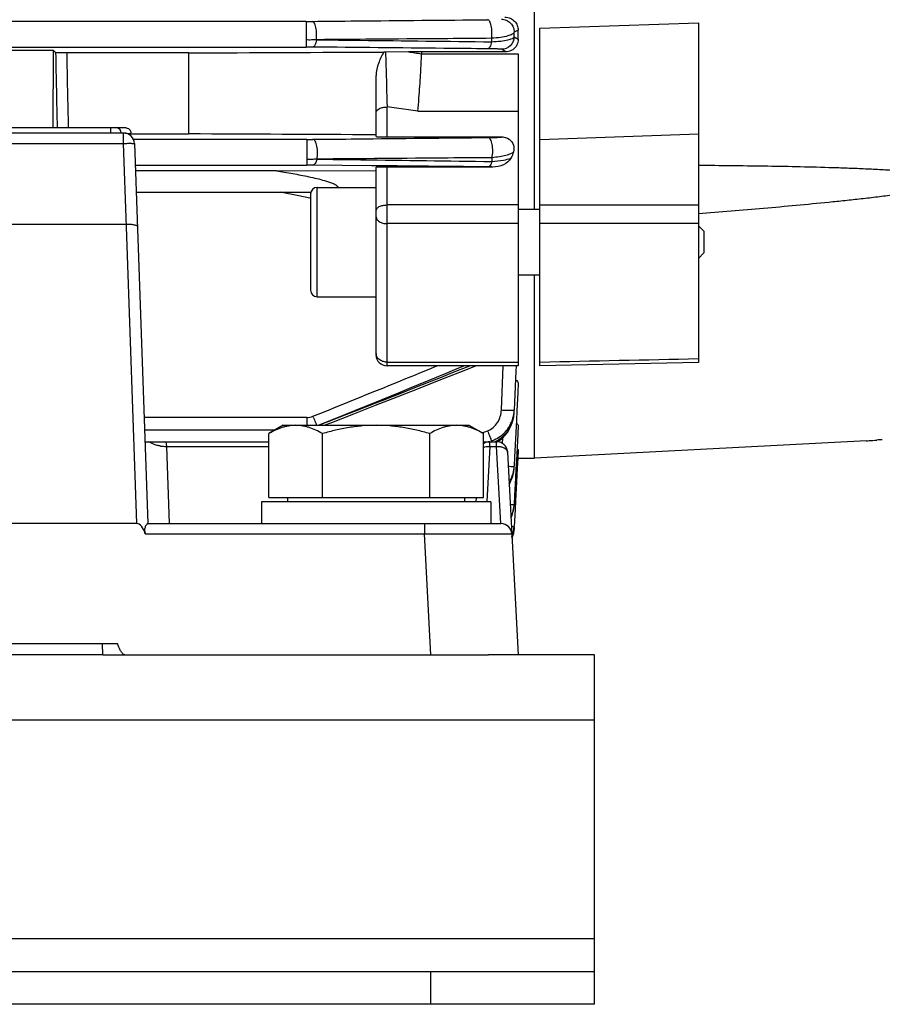
# Model space of a CAD drawing. Units: millimetres. Extents: x -780 to 1560, y -497 to 828.
# Drawn here: x 701 to 780, y -19 to 71 of the extents above; entities that cross this region are included whole.
import ezdxf

# ---------------------------------------------------------------- set-up
doc = ezdxf.new("R2010")
doc.units = ezdxf.units.MM
doc.header["$LTSCALE"] = 19.36
doc.layers.get('0').update_dxf_attribs({"linetype": 'CONTINUOUS'})

msp = doc.modelspace()

# ---------------------------------------------------------------- linework, layer by layer
at = {"color": 7, "linetype": 'CONTINUOUS'}
for p, q in [((748.143, 53.77), (748.143, 172.221)), ((748.643, 39.446), (748.643, 70.336)), ((763.143, 70.828), (763.143, 39.754)), ((746.643, 70.173), (746.279, 69.968)), ((746.279, 69.557), (746.642, 69.339)), ((746.643, 69.339), (746.643, 70.173)), ((704.114, 68.312), (699.076, 68.312)), ((704.095, 61.246), (704.114, 68.312)), ((704.312, 68.114), (704.114, 68.312)), ((716.467, 68.082), (705.323, 68.082)), ((716.467, 68.082), (716.467, 60.67)), ((736.604, 68.173), (734.509, 68.164)), ((737.813, 68.178), (736.604, 68.173)), ((745.501, 68.178), (737.813, 68.178)), ((737.813, 68.003), (737.813, 68.178)), ((745.501, 68.178), (745.106, 68.412)), ((746.643, 67.993), (746.643, 39.44)), ((733.643, 60.424), (733.643, 66.021)), ((710.527, 60.746), (616.759, 60.746)), ((673.6, 61.246), (710.686, 61.246)), ((711.043, 60.606), (711.207, 60.708)), ((711.207, 60.669), (716.467, 60.67)), ((734.643, 60.393), (745.149, 60.393)), ((710.8, 52.175), (710.527, 59.798)), ((711.527, 59.78), (712.742, 24.996)), ((724.533, 57.279), (711.614, 57.279)), ((724.533, 57.279), (733.643, 57.327)), ((733.643, 40.44), (733.643, 57.61)), ((744.33, 57.639), (734.643, 57.639)), ((711.682, 55.334), (727.084, 55.334)), ((726.557, 54.996), (724.87, 55.334)), ((727.568, 54.794), (726.557, 54.996)), ((727.643, 55.17), (727.643, 46.37)), ((728.243, 55.77), (733.643, 55.77)), ((727.643, 54.779), (727.568, 54.794)), ((748.643, 54.162), (763.143, 54.188)), ((746.643, 53.77), (748.643, 53.77)), ((616.495, 52.403), (710.792, 52.403)), ((763.143, 52.48), (748.643, 52.457)), ((711.755, 24.996), (710.8, 52.175)), ((763.643, 51.77), (763.143, 52.27)), ((763.643, 51.77), (763.643, 49.77)), ((763.643, 49.77), (763.143, 49.27)), ((746.643, 47.77), (748.643, 47.77)), ((748.143, 30.996), (748.143, 47.77)), ((728.243, 45.77), (733.643, 45.77)), ((763.143, 39.754), (748.643, 39.446)), ((746.643, 39.44), (734.643, 39.44)), ((746.437, 38.941), (746.311, 36.107)), ((746.459, 39.44), (746.437, 38.941)), ((746.602, 37.003), (746.521, 35.311)), ((746.643, 37.85), (746.602, 37.003)), ((746.311, 36.107), (746.279, 35.374)), ((746.279, 35.145), (746.29, 35.374)), ((746.521, 35.311), (746.481, 34.466)), ((746.481, 34.466), (746.319, 31.087)), ((712.442, 33.569), (724.405, 33.569)), ((725.143, 33.996), (723.828, 33.236)), ((725.143, 33.996), (742.143, 33.996)), ((742.143, 33.996), (743.458, 33.236)), ((746.642, 34), (746.601, 33.195)), ((712.48, 32.496), (723.828, 32.496)), ((723.828, 27.396), (723.828, 33.236)), ((728.736, 27.396), (728.736, 33.236)), ((738.551, 27.396), (738.551, 33.236)), ((743.458, 27.396), (743.458, 33.236)), ((743.458, 32.496), (744.672, 32.496)), ((744.742, 32.493), (744.983, 32.653)), ((744.983, 32.653), (745.228, 32.854)), ((746.601, 33.195), (746.48, 30.781)), ((778.533, 32.57), (748.144, 30.978)), ((778.534, 32.571), (778.533, 32.57)), ((745.054, 24.996), (744.672, 32.069)), ((745.671, 31.548), (746.643, 12.996)), ((746.637, 31.663), (746.601, 30.979)), ((746.642, 31.761), (746.637, 31.663)), ((746.319, 31.087), (746.279, 30.243)), ((746.48, 30.781), (746.44, 29.976)), ((746.601, 30.979), (746.555, 30.076)), ((746.643, 30.996), (748.143, 30.996)), ((746.279, 30.09), (746.286, 30.243)), ((746.44, 29.976), (746.399, 29.172)), ((746.555, 30.076), (746.521, 29.416)), ((746.399, 29.172), (746.318, 27.564)), ((746.521, 29.416), (746.399, 27.072)), ((723.828, 27.396), (743.458, 27.396)), ((725.543, 27.396), (725.543, 26.996)), ((741.743, 27.396), (741.743, 26.996)), ((742.807, 26.996), (742.828, 27.396)), ((746.318, 27.564), (746.278, 26.76)), ((746.399, 27.072), (746.359, 26.291)), ((744.143, 26.996), (723.143, 26.996)), ((723.143, 26.996), (723.143, 24.996)), ((744.143, 26.996), (744.143, 24.996)), ((746.283, 26.76), (746.278, 26.666)), ((746.359, 26.291), (746.278, 24.728)), ((711.755, 24.996), (615.532, 24.996)), ((712.73, 24.996), (745.065, 24.996)), ((746.259, 24.466), (746.279, 24.683)), ((709.996, 13.996), (617.098, 13.996)), ((708.643, 12.996), (708.591, 13.996)), ((708.643, 12.996), (743.944, 12.996)), ((753.643, -19.004), (753.643, -16.004)), ((753.643, -19.004), (573.643, -19.004))]:
    msp.add_line(p, q, dxfattribs=at)
at = {"color": 9, "linetype": 'CONTINUOUS'}
for p, q in [((727.255, 70.97), (581.276, 70.97)), ((727.255, 70.97), (727.255, 68.621)), ((748.643, 70.337), (763.143, 70.828)), ((744.21, 69.419), (744.21, 69.101)), ((746.279, 69.557), (746.279, 69.968)), ((581.276, 68.621), (727.255, 68.621)), ((737.813, 68.003), (746.643, 67.993)), ((737.464, 62.749), (734.643, 63.133)), ((734.643, 60.393), (734.643, 63.133)), ((737.464, 62.749), (746.643, 62.749)), ((709.321, 61.246), (709.321, 60.746)), ((710.527, 59.798), (710.527, 60.746)), ((745.145, 60.391), (745.149, 60.393)), ((763.143, 60.633), (748.643, 60.13)), ((616.759, 59.798), (710.527, 59.798)), ((727.294, 60.17), (711.433, 60.17)), ((727.294, 60.17), (727.294, 57.821)), ((711.595, 57.821), (727.294, 57.821)), ((733.209, 57.761), (727.858, 57.818)), ((733.645, 57.757), (733.209, 57.761)), ((744.249, 58.493), (744.249, 58.147)), ((734.643, 39.44), (734.643, 57.639)), ((728.243, 45.77), (728.243, 55.77)), ((746.643, 54.162), (734.643, 54.162)), ((746.643, 52.456), (734.643, 52.456)), ((734.643, 39.784), (746.643, 39.784)), ((745.106, 35.397), (745.285, 39.44)), ((746.279, 35.145), (746.279, 35.374)), ((727.294, 34.714), (712.402, 34.714)), ((727.294, 34.714), (727.294, 33.996)), ((727.894, 34.736), (727.858, 34.824)), ((746.279, 35.145), (746.279, 35.145)), ((743.421, 33.336), (743.691, 33.437)), ((743.691, 33.437), (743.847, 33.496)), ((714.411, 32.496), (714.456, 32.069)), ((743.339, 33.305), (743.421, 33.336)), ((744.044, 32.069), (744.044, 32.496)), ((744.672, 32.069), (744.672, 32.496)), ((745.205, 32.342), (745.229, 32.856)), ((714.456, 32.069), (723.828, 32.069)), ((714.456, 32.069), (714.703, 24.996)), ((744.044, 32.069), (743.779, 27.015)), ((744.044, 32.069), (744.672, 32.069)), ((746.279, 30.091), (746.279, 30.243)), ((746.279, 30.091), (746.279, 30.09)), ((746.278, 26.666), (746.278, 26.666)), ((746.279, 26.666), (746.279, 26.76)), ((738.075, 24.996), (738.075, 24.048)), ((746.279, 24.706), (746.279, 24.728)), ((712.521, 24.048), (738.075, 24.048)), ((738.654, 12.996), (738.075, 24.048)), ((753.643, 6.996), (573.643, 6.996)), ((753.643, -13.004), (573.643, -13.004)), ((738.643, -19.004), (738.643, -16.004))]:
    msp.add_line(p, q, dxfattribs=at)
at = {"color": 3, "linetype": 'CONTINUOUS'}
for p, q in [((708.643, 12.996), (618.643, 12.996)), ((753.643, 12.996), (743.944, 12.996)), ((753.643, -16.004), (753.643, 12.996)), ((573.643, -16.004), (753.643, -16.004))]:
    msp.add_line(p, q, dxfattribs=at)
at = {"color": 7, "linetype": 'CONTINUOUS'}
for points in [[(728.894, 33.996), (729.582, 34.263), (731.606, 35.05), (733.602, 35.83), (735.571, 36.601), (737.513, 37.364), (739.427, 38.119), (741.314, 38.865), (742.763, 39.44)], [(745.228, 32.854), (745.453, 33.083), (745.657, 33.335), (745.835, 33.611), (745.986, 33.907), (746.108, 34.22), (746.199, 34.549)], [(746.199, 34.549), (746.258, 34.89), (746.279, 35.145)], [(746.2, 29.525), (746.258, 29.853), (746.279, 30.09)], [(745.825, 28.602), (745.837, 28.62), (745.987, 28.906), (746.109, 29.208), (746.2, 29.525)], [(746.111, 25.814), (746.201, 26.122), (746.259, 26.441), (746.279, 26.666)], [(745.987, 25.512), (745.991, 25.518), (746.111, 25.814)], [(746.079, 23.765), (746.113, 23.848), (746.202, 24.152), (746.259, 24.466)]]:
    msp.add_lwpolyline(points, dxfattribs=at)
at = {"color": 9, "linetype": 'CONTINUOUS'}
for centre, radius, start, end in [((727.255, 132.364), 61.394, 269.99961, 270.52593), ((727.262, 10.116), 58.504, 89.45402, 90.00633), ((2214.941, 94.722), 1510.863, 181.009096, 181.269609), ((2206.346, 95.521), 1501.274, 181.047264, 181.308238), ((709.82, 60.746), 0.5, 359.97273, 89.97271), ((727.294, 117.151), 56.981, 270.00011, 270.56719), ((727.3, 3.983), 53.838, 89.4058, 90.00599), ((743.496, 19.967), 37.682, 88.73302, 89.40638), ((734.247, 40.555), 0.604, 180.0745, 194.4602), ((146.053, 1481.738), 1559.505, 291.90512, 292.355204), ((169.094, 1419.228), 1493.874, 291.986132, 292.537096), ((35.16, 1814.767), 1910.944, 291.270021, 291.71566), ((747.024, 77.996), 42.642, 267.42178, 267.68591), ((742.985, 35.54), 3.298, 344.34818, 357.1222), ((816.301, 70.38), 95.323, 201.95864, 202.2783), ((743.036, 35.526), 3.245, 335.45564, 344.33701), ((743.129, 35.308), 3.154, 349.91939, 353.56097), ((743.154, 35.305), 3.129, 353.5609, 357.07849), ((768.852, 50.92), 44.038, 202.25228, 202.60097), ((858.913, 76.732), 122.921, 200.59356, 200.71409), ((743.147, 35.474), 3.123, 311.69949, 335.48735), ((836.713, 68.325), 99.182, 200.708, 200.87712), ((800.419, 54.468), 60.334, 200.86444, 201.10231), ((774.037, 44.28), 32.052, 201.09124, 201.33268), ((759.965, 38.782), 16.944, 201.32412, 201.59588), ((743.312, 35.18), 2.783, 288.82076, 289.83546), ((743.259, 35.183), 2.967, 295.06728, 299.48116), ((743.221, 35.25), 3.044, 299.49039, 306.35106), ((743.161, 35.461), 3.104, 306.78795, 311.6574), ((743.199, 35.281), 3.082, 306.34131, 309.26902), ((743.196, 35.285), 3.087, 309.26838, 311.22265), ((743.112, 30.405), 3.171, 345.18411, 357.06771), ((743.23, 30.254), 3.054, 347.51551, 351.99747), ((743.258, 30.25), 3.026, 352.00302, 352.9852), ((743.287, 30.246), 2.995, 352.98025, 357.02669), ((743.254, 30.356), 3.02, 328.05964, 336.1605), ((743.177, 30.389), 3.104, 336.1752, 345.17059), ((743.225, 26.914), 3.058, 336.0487, 346.0518), ((743.201, 26.92), 3.082, 346.04864, 357.01369), ((743.28, 26.83), 3.004, 346.10579, 352.43314), ((743.351, 26.82), 2.931, 352.44039, 356.99905), ((743.213, 26.848), 3.073, 336.20895, 339.38119), ((743.217, 26.846), 3.069, 339.3814, 341.0552), ((743.231, 26.841), 3.054, 341.0523, 346.11038), ((743.237, 24.891), 3.046, 338.82031, 356.94102), ((743.409, 24.834), 2.874, 355.98106, 356.99854)]:
    msp.add_arc(centre, radius, start, end, dxfattribs=at)
at = {"color": 7, "linetype": 'CONTINUOUS'}
for centre, radius, start, end in [((734.627, 38.56), 29.604, 90.22922, 90.5504), ((710.527, 59.746), 1, 2, 90), ((710.73, 60.725), 0.478, 357.91031, 5.0386), ((727.099, 87.763), 32.43, 269.9781, 271.00891), ((728.243, 55.17), 0.6, 90, 180), ((728.243, 46.37), 0.6, 180, 270), ((734.643, 40.44), 1, 180, 270), ((744.044, 31.496), 1, 90, 125.87338), ((744.672, 31.496), 1, 3, 90), ((785.885, -54.486), 87.367, 93.88013, 94.21781), ((714.373, 35.453), 3.385, 262.26047, 271.40277), ((745.065, 23.996), 1, 3, 90), ((743.316, 24.828), 3, 339.75, 357), ((743.377, 24.828), 2.939, 348.88798, 355.95924), ((743.271, 24.85), 3.047, 337.26766, 348.86372)]:
    msp.add_arc(centre, radius, start, end, dxfattribs=at)
for centre, major_axis, ratio, start_param, end_param in [((734.643, 60.424), (1, 0), 0.030701, 3.141593, 4.712389), ((734.643, 57.61), (1, 0), 0.029787, 1.570796, 3.141593), ((711.843, 22.076), (-0.1, 2.92), 0.342312, -0.840971, -0.011729)]:
    msp.add_ellipse(centre, major_axis=major_axis, ratio=ratio, start_param=start_param, end_param=end_param, dxfattribs=at)
for points, knots in [([(745.436, 71.361), (745.603, 71.36), (745.933, 71.29), (746.333, 71.008), (746.585, 70.617), (746.643, 70.318), (746.643, 70.173)], [0, 0, 0, 0, 0.268268, 0.524583, 0.766809, 1, 1, 1, 1]), ([(746.643, 69.339), (746.643, 69.158), (746.558, 68.781), (746.303, 68.486), (746.146, 68.377)], [0, 0, 0, 0, 0.487115, 1, 1, 1, 1]), ([(705.323, 68.082), (705.184, 68.082), (704.988, 68.083), (704.742, 68.088), (704.595, 68.092), (704.481, 68.097), (704.395, 68.1), (704.346, 68.108), (704.317, 68.109), (704.312, 68.114)], [0, 0, 0, 0, 0.409596, 0.58379, 0.729392, 0.843457, 0.925932, 0.978022, 1, 1, 1, 1]), ([(734.343, 68.163), (734.167, 67.824), (733.816, 67.153), (733.642, 66.396), (733.643, 66.021)], [0, 0, 0, 0, 0.504796, 1, 1, 1, 1]), ([(737.464, 62.749), (737.499, 63.146), (737.56, 63.906), (737.643, 65.023), (737.705, 65.915), (737.747, 66.616), (737.767, 67.119), (737.787, 67.581), (737.807, 67.871), (737.813, 68.003)], [0, 0, 0, 0, 0.227292, 0.434137, 0.638314, 0.73678, 0.834117, 0.924955, 1, 1, 1, 1]), ([(746.146, 68.377), (746.1, 68.346), (745.904, 68.231), (745.672, 68.179), (745.501, 68.178)], [0, 0, 0, 0, 0.244531, 1, 1, 1, 1]), ([(710.686, 61.246), (710.712, 61.246), (710.811, 61.237), (710.908, 61.2), (710.97, 61.16)], [0, 0, 0, 0, 0.255809, 1, 1, 1, 1]), ([(710.97, 61.16), (711.006, 61.137), (711.126, 61.036), (711.196, 60.88), (711.206, 60.767)], [0, 0, 0, 0, 0.273876, 1, 1, 1, 1]), ([(745.149, 60.393), (745.21, 60.393), (745.446, 60.375), (745.677, 60.28), (745.819, 60.177)], [0, 0, 0, 0, 0.25612, 1, 1, 1, 1]), ([(745.819, 60.177), (745.997, 60.048), (746.275, 59.678), (746.276, 59.218), (746.216, 59.016)], [0, 0, 0, 0, 0.510569, 1, 1, 1, 1]), ([(745.984, 58.46), (745.834, 58.191), (745.306, 57.753), (744.659, 57.64), (744.33, 57.639)], [0, 0, 0, 0, 0.483152, 1, 1, 1, 1]), ([(763.143, 57.805), (764.138, 57.799), (766.128, 57.782), (769.111, 57.744), (772.093, 57.69), (774.576, 57.627), (776.561, 57.562), (778.048, 57.505), (779.533, 57.437), (781.016, 57.355), (782.249, 57.271), (783.232, 57.187), (783.967, 57.114), (784.696, 57.027), (785.299, 56.937), (785.774, 56.845), (786.118, 56.761), (786.392, 56.665), (786.577, 56.563), (786.643, 56.472), (786.643, 56.427)], [0, 0, 0, 0, 0.126114, 0.252183, 0.378194, 0.504122, 0.567043, 0.629926, 0.692756, 0.755514, 0.818158, 0.849409, 0.880592, 0.911666, 0.942538, 0.957831, 0.972922, 0.987497, 0.994253, 1, 1, 1, 1]), ([(724.533, 57.279), (725.026, 57.204), (725.764, 57.084), (726.745, 56.903), (727.479, 56.755), (728.209, 56.591), (728.812, 56.434), (729.287, 56.289), (729.633, 56.165), (729.91, 56.041), (730.075, 55.923), (730.148, 55.843), (730.159, 55.793), (730.159, 55.77)], [0, 0, 0, 0, 0.253162, 0.379811, 0.506476, 0.633099, 0.75952, 0.822517, 0.885097, 0.946365, 0.975245, 0.988418, 1, 1, 1, 1]), ([(763.143, 53.392), (764.138, 53.469), (766.128, 53.627), (769.112, 53.876), (772.094, 54.14), (774.577, 54.379), (776.561, 54.583), (778.048, 54.745), (779.534, 54.918), (780.77, 55.073), (781.757, 55.206), (782.496, 55.313), (783.233, 55.428), (783.967, 55.552), (784.697, 55.69), (785.3, 55.823), (785.774, 55.949), (786.119, 56.056), (786.393, 56.171), (786.577, 56.287), (786.643, 56.38), (786.643, 56.427)], [0, 0, 0, 0, 0.125721, 0.251435, 0.377139, 0.502822, 0.565651, 0.628467, 0.691263, 0.754029, 0.785394, 0.81674, 0.848058, 0.879338, 0.910549, 0.941626, 0.95706, 0.972338, 0.987183, 0.994121, 1, 1, 1, 1]), ([(710.792, 52.403), (710.919, 52.408), (711.156, 52.405), (711.433, 52.377), (711.615, 52.334), (711.716, 52.298), (711.79, 52.248), (711.791, 52.21)], [0, 0, 0, 0, 0.365304, 0.675885, 0.797212, 0.891339, 1, 1, 1, 1]), ([(746.418, 38.157), (746.482, 38.118), (746.588, 38.037), (746.643, 37.906), (746.643, 37.85)], [0, 0, 0, 0, 0.569558, 1, 1, 1, 1]), ([(726.282, 33.996), (726.178, 33.996), (725.97, 33.987), (725.658, 33.947), (725.348, 33.882), (724.933, 33.763), (724.419, 33.558), (724.024, 33.35), (723.828, 33.236)], [0, 0, 0, 0, 0.119944, 0.240516, 0.36228, 0.485687, 0.738449, 1, 1, 1, 1]), ([(728.736, 33.236), (728.539, 33.35), (728.145, 33.558), (727.631, 33.763), (727.216, 33.882), (726.906, 33.947), (726.594, 33.987), (726.386, 33.996), (726.282, 33.996)], [0, 0, 0, 0, 0.26155, 0.514311, 0.637719, 0.759483, 0.880056, 1, 1, 1, 1]), ([(733.643, 33.996), (733.228, 33.996), (732.397, 33.96), (731.16, 33.806), (729.938, 33.562), (729.135, 33.351), (728.736, 33.236)], [0, 0, 0, 0, 0.249984, 0.499977, 0.749982, 1, 1, 1, 1]), ([(738.551, 33.236), (738.152, 33.351), (737.348, 33.562), (736.126, 33.806), (734.889, 33.96), (734.058, 33.996), (733.643, 33.996)], [0, 0, 0, 0, 0.250017, 0.500021, 0.750014, 1, 1, 1, 1]), ([(741.004, 33.996), (740.9, 33.996), (740.692, 33.987), (740.381, 33.947), (740.07, 33.882), (739.655, 33.763), (739.141, 33.558), (738.747, 33.35), (738.551, 33.236)], [0, 0, 0, 0, 0.119944, 0.240516, 0.36228, 0.485687, 0.738449, 1, 1, 1, 1]), ([(743.458, 33.236), (743.262, 33.35), (742.867, 33.558), (742.353, 33.763), (741.939, 33.882), (741.628, 33.947), (741.317, 33.987), (741.108, 33.996), (741.004, 33.996)], [0, 0, 0, 0, 0.26155, 0.514311, 0.637719, 0.759483, 0.880056, 1, 1, 1, 1]), ([(746.479, 34.169), (746.504, 34.157), (746.571, 34.121), (746.643, 34.053), (746.643, 34)], [0, 0, 0, 0, 0.338103, 1, 1, 1, 1]), ([(713.917, 32.099), (713.813, 32.113), (713.439, 32.183), (713.071, 32.329), (712.85, 32.496)], [0, 0, 0, 0, 0.274858, 1, 1, 1, 1]), ([(778.533, 32.57), (778.615, 32.575), (778.923, 32.607), (779.232, 32.628), (779.459, 32.644)], [0, 0, 0, 0, 0.264, 1, 1, 1, 1]), ([(746.561, 31.821), (746.582, 31.813), (746.613, 31.801), (746.643, 31.773), (746.643, 31.761)], [0, 0, 0, 0, 0.644567, 1, 1, 1, 1]), ([(712.735, 24.997), (712.722, 24.997), (712.691, 24.968), (712.64, 24.919), (712.577, 24.835), (712.487, 24.675), (712.421, 24.397), (712.48, 24.167), (712.521, 24.048)], [0, 0, 0, 0, 0.037287, 0.10986, 0.210657, 0.335088, 0.638452, 1, 1, 1, 1]), ([(710.643, 12.996), (710.543, 12.996), (710.363, 13.151), (710.17, 13.502), (710.059, 13.798), (709.996, 13.996)], [0, 0, 0, 0, 0.244299, 0.496062, 1, 1, 1, 1])]:
    msp.add_open_spline(points, degree=3, knots=knots, dxfattribs=at)
at = {"color": 9, "linetype": 'CONTINUOUS'}
for points, knots in [([(727.819, 70.973), (729.155, 70.985), (734.498, 71.036), (739.841, 71.086), (743.847, 71.125)], [0, 0, 0, 0, 0.250143, 1, 1, 1, 1]), ([(728.182, 69.291), (728.196, 69.478), (728.201, 69.853), (728.163, 70.305), (728.083, 70.629), (728.007, 70.83), (727.898, 70.967), (727.819, 70.973)], [0, 0, 0, 0, 0.314275, 0.626958, 0.759371, 0.866612, 1, 1, 1, 1]), ([(744.21, 69.419), (744.241, 69.607), (744.261, 69.989), (744.22, 70.447), (744.131, 70.774), (744.046, 70.98), (743.931, 71.118), (743.847, 71.125)], [0, 0, 0, 0, 0.313621, 0.622529, 0.754452, 0.862457, 1, 1, 1, 1]), ([(745.106, 71.173), (745.26, 71.173), (745.574, 71.109), (745.968, 70.84), (746.226, 70.438), (746.283, 70.123), (746.279, 69.968)], [0, 0, 0, 0, 0.249857, 0.499959, 0.74995, 1, 1, 1, 1]), ([(744.21, 69.419), (742.875, 69.408), (737.533, 69.367), (732.19, 69.325), (728.183, 69.294)], [0, 0, 0, 0, 0.249852, 1, 1, 1, 1]), ([(746.279, 69.968), (746.259, 69.889), (746.046, 69.74), (745.631, 69.607), (744.985, 69.484), (744.489, 69.437), (744.21, 69.419)], [0, 0, 0, 0, 0.111636, 0.315027, 0.616578, 1, 1, 1, 1]), ([(744.21, 69.101), (744.492, 69.117), (744.993, 69.157), (745.63, 69.256), (746.029, 69.362), (746.219, 69.469), (746.27, 69.528), (746.279, 69.557)], [0, 0, 0, 0, 0.392243, 0.697427, 0.89729, 0.958681, 1, 1, 1, 1]), ([(746.279, 69.557), (746.271, 69.262), (746.013, 68.656), (745.4, 68.413), (745.106, 68.412)], [0, 0, 0, 0, 0.500074, 1, 1, 1, 1]), ([(728.182, 69.291), (728.107, 69.291), (727.954, 69.286), (727.724, 69.265), (727.49, 69.261), (727.333, 69.272), (727.255, 69.266)], [0, 0, 0, 0, 0.243653, 0.493626, 0.746211, 1, 1, 1, 1]), ([(728.182, 69.289), (728.166, 69.198), (728.127, 69.03), (728.039, 68.793), (727.914, 68.625), (727.819, 68.618)], [0, 0, 0, 0, 0.350528, 0.639452, 1, 1, 1, 1]), ([(743.847, 68.462), (742.512, 68.475), (737.17, 68.528), (731.827, 68.58), (727.819, 68.618)], [0, 0, 0, 0, 0.249796, 1, 1, 1, 1]), ([(728.182, 69.289), (729.518, 69.273), (734.861, 69.212), (740.204, 69.149), (744.21, 69.101)], [0, 0, 0, 0, 0.250196, 1, 1, 1, 1]), ([(744.21, 69.101), (744.194, 69.014), (744.154, 68.854), (744.064, 68.626), (743.939, 68.469), (743.847, 68.462)], [0, 0, 0, 0, 0.349083, 0.636235, 1, 1, 1, 1]), ([(734.509, 68.164), (734.516, 67.762), (734.558, 66.085), (734.621, 64.408), (734.643, 63.133)], [0, 0, 0, 0, 0.239891, 1, 1, 1, 1]), ([(736.604, 68.171), (736.804, 68.152), (737.208, 68.1), (737.609, 68.03), (737.813, 68.003)], [0, 0, 0, 0, 0.49409, 1, 1, 1, 1]), ([(745.106, 68.412), (745.096, 68.418), (745.061, 68.421), (744.994, 68.43), (744.887, 68.436), (744.744, 68.443), (744.564, 68.449), (744.261, 68.457), (744.018, 68.46), (743.847, 68.462)], [0, 0, 0, 0, 0.025765, 0.080192, 0.164333, 0.278911, 0.422667, 0.592724, 1, 1, 1, 1]), ([(733.643, 62.633), (733.643, 62.787), (733.913, 62.994), (734.273, 63.105), (734.517, 63.133), (734.643, 63.133)], [0, 0, 0, 0, 0.391556, 0.678141, 1, 1, 1, 1]), ([(743.886, 60.338), (744.061, 60.34), (744.306, 60.343), (744.611, 60.352), (744.79, 60.358), (744.931, 60.366), (745.036, 60.372), (745.102, 60.381), (745.136, 60.385), (745.145, 60.391)], [0, 0, 0, 0, 0.414621, 0.584425, 0.726595, 0.839201, 0.921612, 0.974783, 1, 1, 1, 1]), ([(710.527, 59.798), (710.655, 59.802), (710.84, 59.807), (711.075, 59.809), (711.225, 59.808), (711.346, 59.804), (711.443, 59.8), (711.489, 59.792), (711.527, 59.788), (711.527, 59.78)], [0, 0, 0, 0, 0.381198, 0.55341, 0.704409, 0.828452, 0.920869, 0.978341, 1, 1, 1, 1]), ([(727.858, 60.173), (729.196, 60.186), (734.538, 60.241), (739.881, 60.296), (743.886, 60.338)], [0, 0, 0, 0, 0.25032, 1, 1, 1, 1]), ([(728.221, 58.36), (728.264, 58.551), (728.296, 58.95), (728.263, 59.436), (728.171, 59.791), (728.078, 60.016), (727.95, 60.167), (727.858, 60.173)], [0, 0, 0, 0, 0.300613, 0.612071, 0.747458, 0.858879, 1, 1, 1, 1]), ([(744.249, 58.493), (744.297, 58.685), (744.327, 58.99), (744.315, 59.393), (744.277, 59.685), (744.209, 59.943), (744.115, 60.176), (743.982, 60.332), (743.886, 60.338)], [0, 0, 0, 0, 0.299233, 0.457571, 0.608633, 0.743794, 0.855626, 1, 1, 1, 1]), ([(746.216, 59.016), (746.139, 58.942), (745.906, 58.815), (745.475, 58.673), (744.905, 58.56), (744.48, 58.512), (744.249, 58.493)], [0, 0, 0, 0, 0.155901, 0.377629, 0.662753, 1, 1, 1, 1]), ([(728.222, 58.36), (728.146, 58.36), (727.992, 58.349), (727.764, 58.296), (727.53, 58.34), (727.373, 58.338), (727.294, 58.328)], [0, 0, 0, 0, 0.244458, 0.496364, 0.745672, 1, 1, 1, 1]), ([(728.221, 58.357), (728.203, 58.283), (728.16, 58.148), (728.065, 57.951), (727.943, 57.824), (727.858, 57.818)], [0, 0, 0, 0, 0.340204, 0.621187, 1, 1, 1, 1]), ([(728.221, 58.357), (729.559, 58.34), (734.902, 58.271), (740.245, 58.2), (744.249, 58.147)], [0, 0, 0, 0, 0.250433, 1, 1, 1, 1]), ([(744.249, 58.493), (742.916, 58.482), (737.573, 58.439), (732.231, 58.396), (728.222, 58.363)], [0, 0, 0, 0, 0.249667, 1, 1, 1, 1]), ([(743.886, 57.647), (743.034, 57.656), (739.62, 57.693), (736.206, 57.729), (733.645, 57.757)], [0, 0, 0, 0, 0.249698, 1, 1, 1, 1]), ([(744.249, 58.147), (744.23, 58.077), (744.186, 57.951), (744.09, 57.764), (743.968, 57.652), (743.886, 57.647)], [0, 0, 0, 0, 0.337239, 0.616805, 1, 1, 1, 1]), ([(744.249, 58.147), (744.6, 58.171), (745.185, 58.237), (745.764, 58.369), (745.984, 58.46)], [0, 0, 0, 0, 0.596549, 1, 1, 1, 1]), ([(733.643, 53.662), (733.643, 53.731), (733.718, 53.888), (733.952, 54.039), (734.272, 54.14), (734.515, 54.162), (734.643, 54.162)], [0, 0, 0, 0, 0.171136, 0.39614, 0.680402, 1, 1, 1, 1]), ([(733.643, 53.093), (733.643, 53.008), (733.708, 52.822), (733.942, 52.617), (734.267, 52.486), (734.515, 52.456), (734.643, 52.456)], [0, 0, 0, 0, 0.197518, 0.429111, 0.701739, 1, 1, 1, 1]), ([(734.152, 39.883), (734.033, 39.935), (733.822, 40.072), (733.691, 40.292), (733.662, 40.404)], [0, 0, 0, 0, 0.527295, 1, 1, 1, 1]), ([(734.643, 39.784), (734.6, 39.784), (734.433, 39.792), (734.266, 39.833), (734.152, 39.883)], [0, 0, 0, 0, 0.254772, 1, 1, 1, 1]), ([(743.847, 33.496), (744.217, 33.635), (744.861, 34.202), (745.088, 35.001), (745.106, 35.397)], [0, 0, 0, 0, 0.498926, 1, 1, 1, 1]), ([(745.302, 35.389), (745.428, 35.384), (745.61, 35.377), (745.84, 35.371), (745.983, 35.368), (746.1, 35.367), (746.19, 35.365), (746.243, 35.372), (746.273, 35.369), (746.279, 35.374)], [0, 0, 0, 0, 0.386916, 0.557661, 0.706074, 0.827102, 0.917794, 0.97605, 1, 1, 1, 1]), ([(745.23, 32.963), (745.495, 33.195), (745.94, 33.749), (746.174, 34.418), (746.234, 34.756)], [0, 0, 0, 0, 0.506397, 1, 1, 1, 1]), ([(745.02, 32.975), (744.846, 32.846), (744.594, 32.696), (744.325, 32.587), (744.257, 32.562)], [0, 0, 0, 0, 0.747966, 1, 1, 1, 1]), ([(743.458, 31.981), (743.502, 31.997), (743.691, 32.056), (743.892, 32.074), (744.044, 32.069)], [0, 0, 0, 0, 0.235256, 1, 1, 1, 1]), ([(744.672, 32.069), (744.715, 32.071), (744.88, 32.07), (745.045, 32.046), (745.163, 32.012)], [0, 0, 0, 0, 0.258314, 1, 1, 1, 1]), ([(745.163, 32.012), (745.234, 31.992), (745.363, 31.943), (745.526, 31.835), (745.637, 31.702), (745.668, 31.598), (745.671, 31.548)], [0, 0, 0, 0, 0.302025, 0.566965, 0.795415, 1, 1, 1, 1]), ([(745.738, 30.244), (745.812, 30.241), (745.942, 30.238), (746.094, 30.235), (746.186, 30.236), (746.233, 30.236), (746.26, 30.24), (746.276, 30.24), (746.279, 30.243)], [0, 0, 0, 0, 0.409003, 0.722135, 0.837124, 0.922563, 0.977157, 1, 1, 1, 1]), ([(745.922, 26.756), (745.97, 26.755), (746.053, 26.754), (746.161, 26.752), (746.231, 26.755), (746.267, 26.755), (746.277, 26.759)], [0, 0, 0, 0, 0.399811, 0.704722, 0.907039, 1, 1, 1, 1]), ([(746.277, 26.759), (746.278, 26.759), (746.278, 26.759), (746.279, 26.76), (746.279, 26.76)], [0, 0, 0, 0, 0.595711, 1, 1, 1, 1]), ([(746.062, 24.722), (746.093, 24.721), (746.144, 24.722), (746.215, 24.719), (746.251, 24.726), (746.277, 24.723), (746.279, 24.728)], [0, 0, 0, 0, 0.421866, 0.733056, 0.927379, 1, 1, 1, 1]), ([(738.075, 24.048), (738.594, 24.051), (739.613, 24.057), (741.092, 24.064), (742.262, 24.068), (743.126, 24.069), (743.705, 24.069), (744.23, 24.069), (744.695, 24.068), (745.097, 24.066), (745.431, 24.064), (745.665, 24.062), (745.816, 24.059), (745.903, 24.057), (745.969, 24.054), (746.021, 24.055), (746.044, 24.049), (746.064, 24.051), (746.064, 24.048)], [0, 0, 0, 0, 0.195038, 0.382543, 0.5555, 0.634331, 0.706969, 0.772801, 0.831245, 0.88172, 0.923656, 0.956671, 0.969763, 0.980541, 0.988978, 0.995046, 0.998723, 1, 1, 1, 1])]:
    msp.add_open_spline(points, degree=3, knots=knots, dxfattribs=at)
at = {"color": 7, "linetype": 'CONTINUOUS'}
for points in [[(716.467, 68.082), (722.426, 68.109), (728.384, 68.136), (734.343, 68.163)], [(710.708, 60.73), (710.874, 60.72), (711.041, 60.708), (711.207, 60.708)], [(733.643, 60.589), (727.918, 60.615), (722.192, 60.643), (716.467, 60.67)], [(746.216, 59.016), (746.16, 58.823), (746.081, 58.636), (745.984, 58.46)], [(748.643, 39.79), (753.476, 39.893), (758.31, 39.996), (763.143, 40.099)], [(746.081, 23.672), (746.207, 23.972), (746.286, 24.296), (746.309, 24.621)]]:
    msp.add_open_spline(points, degree=3, dxfattribs=at)
at = {"color": 9, "linetype": 'CONTINUOUS'}
for points in [[(745.145, 60.391), (745.381, 60.39), (745.626, 60.312), (745.819, 60.177)], [(727.294, 34.714), (727.486, 34.714), (727.68, 34.753), (727.858, 34.824)], [(745.822, 28.637), (746.004, 28.929), (746.137, 29.258), (746.211, 29.594)], [(746.077, 23.755), (746.186, 24.034), (746.255, 24.333), (746.276, 24.632)]]:
    msp.add_open_spline(points, degree=3, dxfattribs=at)

doc.saveas('drawing.dxf')
